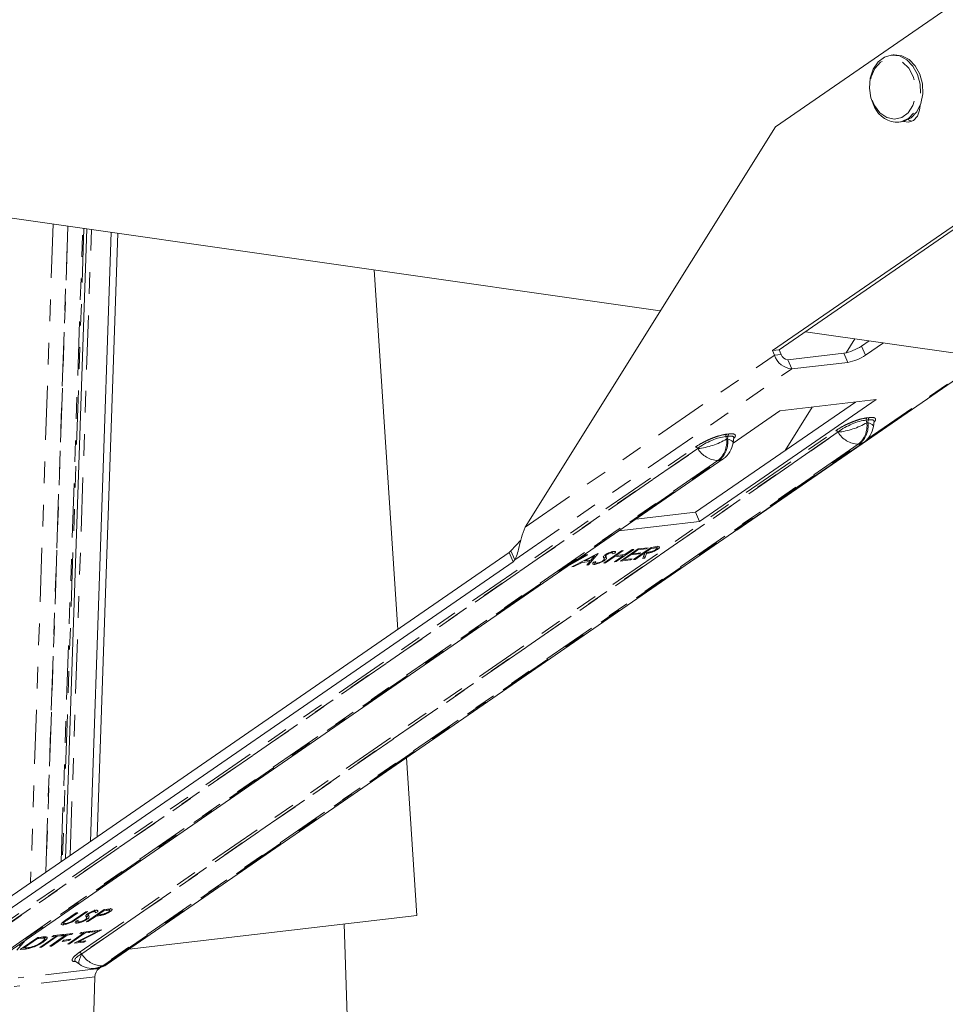
# Model space of a CAD drawing. Units: inches. Extents: x -12 to 18.8, y -6 to 17.9.
# Drawn here: x 7.7 to 12, y -2.7 to 1.8 of the extents above; entities that cross this region are included whole.
import ezdxf

# ---------------------------------------------------------------- set-up
doc = ezdxf.new("R2010")
doc.units = ezdxf.units.IN
doc.header["$MEASUREMENT"] = 0
doc.linetypes.add('PHANTOM', pattern=[0.5, 0.25, -0.05, 0.05, -0.05, 0.05, -0.05])

msp = doc.modelspace()

# ---------------------------------------------------------------- linework, layer by layer
at = {"color": 7, "linetype": 'Continuous', "lineweight": 5}
for p, q in [((12.6833, 2.3217), (11.2416, 1.3276)), ((11.787, 1.6603), (11.7768, 1.6592)), ((13.0272, 1.5326), (11.2274, 0.2916)), ((11.2585, 0.2953), (13.0582, 1.5362)), ((10.0825, -0.5254), (11.2416, 1.3276)), ((11.813, 1.3488), (11.8232, 1.3499)), ((10.7085, 0.4753), (7.1327, 0.9872)), ((8.0546, 0.8552), (7.9553, -2.0588)), ((8.0712, -1.9788), (8.1673, 0.8391)), ((8.198, 0.8347), (8.1029, -1.957)), ((9.4939, -0.9979), (9.3838, 0.6649)), ((14.1108, -0.0118), (11.3801, 0.3791)), ((11.6094, 0.3463), (11.569, 0.2818)), ((11.6745, 0.337), (11.6394, 0.3127)), ((11.6579, 0.2702), (11.7409, 0.3275)), ((11.2585, 0.2953), (11.2274, 0.2916)), ((11.2274, 0.2916), (11.2367, 0.2704)), ((11.2677, 0.274), (11.2585, 0.2953)), ((11.5579, 0.2798), (11.2989, 0.2496)), ((11.0634, -0.539), (12.2205, 0.2588)), ((11.3174, 0.2071), (11.5764, 0.2373)), ((11.6113, 0.0539), (10.8712, -0.4564)), ((10.8897, -0.4989), (11.7078, 0.0652)), ((11.7078, 0.0652), (11.2613, 0.0131)), ((11.2613, 0.0131), (11.0453, -0.1359)), ((11.4119, 0.0307), (11.2863, -0.1701)), ((11.6947, -0.0595), (11.6979, -0.0364)), ((11.6979, -0.0377), (11.6977, -0.0368)), ((8.1485, -2.5473), (11.6491, -0.1336)), ((11.0454, -0.1352), (11.0486, -0.1121)), ((11.0486, -0.1135), (11.0484, -0.1125)), ((7.4992, -2.6231), (10.9998, -0.2094)), ((10.5168, -0.5424), (10.8897, -0.4989)), ((10.8712, -0.4564), (10.5948, -0.4886)), ((10.8712, -0.4564), (10.8897, -0.4989)), ((10.0167, -0.6345), (10.063, -0.5847)), ((10.0167, -0.6345), (10.0087, -0.643)), ((10.0352, -0.677), (10.0167, -0.6345)), ((10.4475, -0.6911), (10.5293, -0.6347)), ((10.4889, -0.6449), (10.485, -0.636)), ((10.496, -0.6359), (10.4999, -0.6448)), ((10.5366, -0.6338), (10.503, -0.657)), ((10.5855, -0.6281), (10.5037, -0.6845)), ((10.5245, -0.6821), (10.6063, -0.6257)), ((10.5293, -0.6347), (10.5366, -0.6338)), ((10.5447, -0.6521), (10.5782, -0.629)), ((10.5782, -0.629), (10.5855, -0.6281)), ((10.6052, -0.6306), (10.58, -0.648)), ((10.5849, -0.6751), (10.6667, -0.6187)), ((10.6038, -0.6274), (10.6052, -0.6306)), ((10.6437, -0.6261), (10.6052, -0.6306)), ((10.6063, -0.6257), (10.6521, -0.6203)), ((10.6656, -0.6236), (10.6383, -0.6424)), ((10.6417, -0.6216), (10.6437, -0.6261)), ((10.6521, -0.6203), (10.6437, -0.6261)), ((10.6642, -0.6204), (10.6656, -0.6236)), ((10.6808, -0.6218), (10.6656, -0.6236)), ((10.6667, -0.6187), (10.6829, -0.6168)), ((10.6936, -0.6223), (10.6909, -0.6159)), ((10.6935, -0.6226), (10.6958, -0.6278)), ((10.0087, -0.643), (7.1138, -2.639)), ((10.0087, -0.643), (10.0272, -0.6855)), ((10.0272, -0.6855), (10.0352, -0.677)), ((10.3732, -0.6529), (10.2783, -0.7068)), ((10.2997, -0.7083), (10.42, -0.6474)), ((10.3063, -0.6876), (10.3658, -0.6537)), ((10.3575, -0.6791), (10.3586, -0.6816)), ((10.4045, -0.6584), (10.3586, -0.6816)), ((10.3586, -0.6816), (10.3876, -0.6782)), ((10.3658, -0.6537), (10.3732, -0.6529)), ((10.4211, -0.6473), (10.3767, -0.6993)), ((10.3811, -0.679), (10.383, -0.6836)), ((10.3828, -0.6788), (10.3816, -0.6802)), ((10.3876, -0.6782), (10.4045, -0.6584)), ((10.4034, -0.6558), (10.4045, -0.6584)), ((10.42, -0.6474), (10.4211, -0.6473)), ((10.4486, -0.6697), (10.4451, -0.6617)), ((10.4488, -0.6745), (10.4509, -0.6792)), ((10.4529, -0.6534), (10.4555, -0.6593)), ((10.453, -0.6533), (10.4554, -0.6589)), ((10.4946, -0.6627), (10.4548, -0.6902)), ((10.4814, -0.6402), (10.4829, -0.6437)), ((10.4895, -0.6383), (10.4865, -0.6394)), ((10.4999, -0.6448), (10.4883, -0.6491)), ((10.4932, -0.6595), (10.4946, -0.6627)), ((10.5363, -0.6579), (10.4946, -0.6627)), ((10.4964, -0.6854), (10.5363, -0.6579)), ((10.5016, -0.6538), (10.503, -0.657)), ((10.5023, -0.6813), (10.5037, -0.6845)), ((10.503, -0.657), (10.5447, -0.6521)), ((10.5703, -0.6768), (10.5245, -0.6821)), ((10.5343, -0.6533), (10.5363, -0.6579)), ((10.5388, -0.6723), (10.5402, -0.6755)), ((10.5716, -0.6538), (10.5402, -0.6755)), ((10.5402, -0.6755), (10.5787, -0.671)), ((10.5683, -0.6722), (10.5703, -0.6768)), ((10.5702, -0.6506), (10.5716, -0.6538)), ((10.5787, -0.671), (10.5703, -0.6768)), ((10.6101, -0.6493), (10.5716, -0.6538)), ((10.5786, -0.6448), (10.58, -0.648)), ((10.58, -0.648), (10.6185, -0.6435)), ((10.5921, -0.6742), (10.5849, -0.6751)), ((10.5907, -0.671), (10.5921, -0.6742)), ((10.6299, -0.6482), (10.5921, -0.6742)), ((10.6081, -0.6447), (10.6101, -0.6493)), ((10.6185, -0.6435), (10.6101, -0.6493)), ((10.6279, -0.67), (10.6358, -0.6475)), ((10.6369, -0.669), (10.6279, -0.67)), ((10.6285, -0.645), (10.6299, -0.6482)), ((10.6358, -0.6475), (10.6299, -0.6482)), ((10.633, -0.6601), (10.6313, -0.6603)), ((10.6393, -0.6423), (10.633, -0.6601)), ((10.633, -0.6601), (10.6369, -0.669)), ((10.6333, -0.6417), (10.6358, -0.6475)), ((10.6369, -0.6392), (10.6383, -0.6424)), ((10.6448, -0.6464), (10.6369, -0.669)), ((10.6383, -0.6424), (10.653, -0.6407)), ((10.6428, -0.6419), (10.6448, -0.6464)), ((7.1323, -2.6815), (10.0272, -0.6855)), ((10.3077, -0.7074), (10.2997, -0.7083)), ((10.3066, -0.7048), (10.3077, -0.7074)), ((10.3463, -0.6879), (10.3077, -0.7074)), ((10.3451, -0.6853), (10.3463, -0.6879)), ((10.383, -0.6836), (10.3463, -0.6879)), ((10.3688, -0.7003), (10.383, -0.6836)), ((10.3767, -0.6993), (10.3688, -0.7003)), ((10.3743, -0.6938), (10.3767, -0.6993)), ((10.3988, -0.6877), (10.4098, -0.6841)), ((10.4017, -0.6883), (10.4056, -0.6972)), ((10.4058, -0.6854), (10.4078, -0.6899)), ((10.4548, -0.6902), (10.4475, -0.6911)), ((10.4534, -0.687), (10.4548, -0.6902)), ((10.5037, -0.6845), (10.4964, -0.6854)), ((9.5816, -2.3218), (9.5333, -1.5925)), ((7.9557, -2.344), (8.0051, -2.3099)), ((8.0124, -2.3091), (7.9634, -2.3429)), ((8.0008, -2.3385), (8.0498, -2.3047)), ((8.0051, -2.3099), (8.0124, -2.3091)), ((8.0571, -2.3039), (8.0077, -2.3379)), ((8.0498, -2.3047), (8.0571, -2.3039)), ((8.0534, -2.3299), (8.0499, -2.3219)), ((8.0523, -2.3513), (8.1341, -2.2949)), ((8.0578, -2.3135), (8.0602, -2.3191)), ((8.0578, -2.3136), (8.0604, -2.3196)), ((8.0862, -2.3005), (8.0877, -2.3039)), ((8.0937, -2.3051), (8.0898, -2.2962)), ((8.0943, -2.2985), (8.0913, -2.2996)), ((8.1047, -2.3051), (8.0931, -2.3093)), ((8.096, -2.3212), (8.0974, -2.3244)), ((8.1008, -2.2962), (8.1047, -2.3051)), ((8.1044, -2.3154), (8.1058, -2.3186)), ((8.133, -2.2998), (8.1058, -2.3186)), ((8.1058, -2.3186), (8.1198, -2.3171)), ((8.1234, -2.3164), (8.1252, -2.3204)), ((8.1316, -2.2966), (8.133, -2.2998)), ((8.1479, -2.2981), (8.133, -2.2998)), ((8.1341, -2.2949), (8.15, -2.293)), ((8.1602, -2.2986), (8.1574, -2.2923)), ((8.1599, -2.299), (8.1621, -2.3042)), ((8.2505, -2.477), (9.5816, -2.3218)), ((7.9441, -2.3558), (7.9398, -2.3559)), ((7.9441, -2.3558), (7.948, -2.3647)), ((7.945, -2.3518), (7.9474, -2.3572)), ((7.9514, -2.347), (7.9528, -2.3504)), ((8.0036, -2.3479), (8.0146, -2.3443)), ((8.0065, -2.3485), (8.0104, -2.3574)), ((8.0106, -2.3456), (8.0126, -2.3502)), ((8.0596, -2.3504), (8.0523, -2.3513)), ((8.0537, -2.3347), (8.0557, -2.3394)), ((8.0582, -2.3472), (8.0596, -2.3504)), ((8.0974, -2.3244), (8.0596, -2.3504)), ((8.1032, -2.3237), (8.0974, -2.3244)), ((9.3268, -4.9701), (9.2459, -2.3609)), ((7.8829, -2.4639), (7.9563, -2.4133)), ((7.9636, -2.4125), (7.8902, -2.4631)), ((7.9013, -2.4149), (7.9439, -2.4099)), ((7.9086, -2.4141), (7.9106, -2.4186)), ((7.9158, -2.4132), (7.9178, -2.4178)), ((7.9335, -2.4112), (7.9355, -2.4157)), ((7.9439, -2.4099), (7.9355, -2.4157)), ((7.9387, -2.4154), (7.947, -2.4096)), ((7.9563, -2.4133), (7.9387, -2.4154)), ((7.947, -2.4096), (7.9897, -2.4046)), ((7.9544, -2.4087), (7.9563, -2.4133)), ((7.9616, -2.4079), (7.9636, -2.4125)), ((7.9813, -2.4104), (7.9636, -2.4125)), ((7.9662, -2.4542), (8.0396, -2.4036)), ((8.0469, -2.4027), (7.9735, -2.4534)), ((7.9793, -2.4058), (7.9813, -2.4104)), ((7.9897, -2.4046), (7.9813, -2.4104)), ((7.9964, -2.4507), (8.1038, -2.3961)), ((8.1239, -2.389), (8.0165, -2.4435)), ((8.0219, -2.4057), (8.0303, -2.3999)), ((8.0396, -2.4036), (8.0219, -2.4057)), ((8.0303, -2.3999), (8.073, -2.3949)), ((8.0376, -2.399), (8.0396, -2.4036)), ((8.0449, -2.3982), (8.0469, -2.4027)), ((8.0646, -2.4007), (8.0469, -2.4027)), ((8.0626, -2.3961), (8.0646, -2.4007)), ((8.073, -2.3949), (8.0646, -2.4007)), ((8.0729, -2.3997), (8.0813, -2.3939)), ((8.1038, -2.3961), (8.0729, -2.3997)), ((8.0813, -2.3939), (8.1239, -2.389)), ((8.1018, -2.3915), (8.1038, -2.3961)), ((7.769, -2.437), (7.731, -2.4816)), ((7.7419, -2.4605), (7.7518, -2.4489)), ((7.7456, -2.4799), (7.8274, -2.4235)), ((7.8263, -2.4285), (7.7612, -2.4733)), ((7.8249, -2.4253), (7.8263, -2.4285)), ((7.832, -2.4278), (7.8263, -2.4285)), ((7.8274, -2.4235), (7.8438, -2.4216)), ((7.8371, -2.4693), (7.9106, -2.4186)), ((7.9178, -2.4178), (7.8444, -2.4684)), ((7.8505, -2.4411), (7.852, -2.4447)), ((7.8522, -2.4209), (7.8546, -2.4265)), ((7.8595, -2.4289), (7.8556, -2.42)), ((7.8647, -2.4218), (7.8586, -2.4269)), ((7.8888, -2.4599), (7.8902, -2.4631)), ((7.8929, -2.4207), (7.9013, -2.4149)), ((7.9106, -2.4186), (7.8929, -2.4207)), ((7.9355, -2.4157), (7.9178, -2.4178)), ((7.9404, -2.4416), (7.9488, -2.4358)), ((7.9716, -2.438), (7.9404, -2.4416)), ((7.9488, -2.4358), (7.98, -2.4322)), ((7.9735, -2.4534), (7.9662, -2.4542)), ((7.9696, -2.4334), (7.9716, -2.438)), ((7.98, -2.4322), (7.9716, -2.438)), ((7.9721, -2.4502), (7.9735, -2.4534)), ((8.0411, -2.4455), (7.9964, -2.4507)), ((8.0154, -2.441), (8.0165, -2.4435)), ((8.0165, -2.4435), (8.0495, -2.4397)), ((8.0391, -2.4409), (8.0411, -2.4455)), ((8.0495, -2.4397), (8.0411, -2.4455)), ((7.7707, -2.477), (7.7456, -2.4799)), ((7.7598, -2.4701), (7.7612, -2.4733)), ((7.7612, -2.4733), (7.7706, -2.4722)), ((7.8444, -2.4684), (7.8371, -2.4693)), ((7.843, -2.4652), (7.8444, -2.4684)), ((7.8902, -2.4631), (7.8829, -2.4639)), ((8.0012, -2.534), (8.0204, -2.5475)), ((8.0016, -2.5341), (8.002, -2.5348)), ((8.0948, -2.5663), (8.0998, -2.5657)), ((8.1108, -2.5674), (8.1193, -2.5615)), ((8.0849, -2.8207), (8.0922, -2.6064))]:
    msp.add_line(p, q, dxfattribs=at)
at = {"color": 8, "linetype": 'PHANTOM', "lineweight": 5}
for p, q in [((7.8979, 0.8777), (7.7941, -2.17)), ((7.8643, -2.1215), (7.9662, 0.8679)), ((7.9671, 0.8678), (7.8653, -2.1209)), ((7.9355, -2.0724), (8.0354, 0.858)), ((8.0412, 0.8572), (7.9416, -2.0683)), ((7.977, -2.0438), (8.0757, 0.8522)), ((11.2677, 0.274), (11.2367, 0.2704)), ((11.5764, 0.2373), (11.5579, 0.2798)), ((11.6394, 0.3127), (11.6579, 0.2702)), ((10.0825, -0.5254), (11.2367, 0.2704)), ((11.2989, 0.2496), (11.3174, 0.2071)), ((11.6666, -0.1186), (12.2151, 0.2596)), ((10.0352, -0.677), (11.3174, 0.2071)), ((11.6712, -0.0292), (11.6611, -0.0304)), ((11.6611, -0.0304), (11.6645, -0.0419)), ((11.6645, -0.0419), (11.6695, -0.0413)), ((11.6656, -0.0192), (11.6757, -0.018)), ((11.6695, -0.0413), (11.6712, -0.0292)), ((8.0193, -2.4927), (11.5205, -0.0786)), ((11.5311, -0.0848), (8.0299, -2.499)), ((8.0308, -2.4996), (11.5314, -0.0859)), ((11.5314, -0.0859), (11.5311, -0.0848)), ((11.0218, -0.105), (11.0117, -0.1061)), ((11.0117, -0.1061), (11.0152, -0.1176)), ((11.0152, -0.1176), (11.0202, -0.117)), ((11.0163, -0.0949), (11.0263, -0.0937)), ((11.0202, -0.117), (11.0218, -0.105)), ((7.37, -2.5684), (10.8712, -0.1543)), ((10.8817, -0.1605), (7.3805, -2.5747)), ((7.3815, -2.5754), (10.8821, -0.1617)), ((11.6247, -0.1413), (8.1241, -2.555)), ((8.1291, -2.5544), (11.6297, -0.1408)), ((10.8821, -0.1617), (10.8817, -0.1605)), ((11.6297, -0.1408), (11.6247, -0.1413)), ((10.9753, -0.2171), (7.4748, -2.6308)), ((7.4798, -2.6302), (10.9804, -0.2165)), ((10.9804, -0.2165), (10.9753, -0.2171)), ((10.6788, -0.6172), (10.6808, -0.6218)), ((10.4446, -0.6614), (10.4473, -0.6675)), ((8.0494, -2.3217), (8.0521, -2.3277)), ((8.1007, -2.318), (8.1032, -2.3237)), ((8.1459, -2.2935), (8.1479, -2.2981)), ((7.962, -2.3397), (7.9634, -2.3429)), ((8.0063, -2.3347), (8.0077, -2.3379)), ((7.83, -2.4232), (7.832, -2.4278)), ((7.7687, -2.4724), (7.7707, -2.477)), ((8.0299, -2.499), (8.0308, -2.4996)), ((8.1108, -2.5674), (7.7364, -2.6111)), ((8.1241, -2.555), (8.1291, -2.5544)), ((8.0922, -2.6064), (7.7183, -2.65))]:
    msp.add_line(p, q, dxfattribs=at)
at = {"color": 7, "linetype": 'Continuous', "lineweight": 5, "flags": 128}
for points in [[(11.7, 1.4185), (11.6831, 1.4607), (11.6762, 1.5067), (11.6798, 1.5525), (11.6937, 1.594), (11.7165, 1.6275), (11.7463, 1.65), (11.7768, 1.6592)], [(11.8232, 1.3499), (11.8369, 1.3527), (11.8692, 1.3688), (11.8959, 1.3971), (11.9144, 1.435), (11.9233, 1.4792), (11.9216, 1.5256), (11.9096, 1.5702), (11.8883, 1.6091), (11.8596, 1.6387), (11.826, 1.6564), (11.7906, 1.6607), (11.787, 1.6603)], [(11.8338, 1.3518), (11.8573, 1.3483), (11.8803, 1.3569), (11.8984, 1.3767), (11.9089, 1.4045), (11.9109, 1.4254)], [(11.8732, 1.3528), (11.8641, 1.3558), (11.8556, 1.3602)]]:
    msp.add_lwpolyline(points, dxfattribs=at)
at = {"color": 8, "linetype": 'PHANTOM', "lineweight": 5, "flags": 128}
for points in [[(11.6993, 1.4259), (11.7248, 1.392), (11.7569, 1.3701), (11.7919, 1.3626), (11.8262, 1.3702), (11.8559, 1.3923), (11.878, 1.4263), (11.89, 1.4686), (11.8905, 1.5146), (11.8796, 1.5593), (11.8585, 1.5979), (11.8293, 1.6262), (11.7953, 1.6411), (11.7602, 1.641), (11.7277, 1.626), (11.7014, 1.5976), (11.6842, 1.5589), (11.6778, 1.5141), (11.6831, 1.4681), (11.6993, 1.4259)], [(11.7768, 1.6592), (11.7805, 1.6595), (11.8159, 1.6552), (11.8494, 1.6375), (11.8781, 1.6079), (11.8994, 1.569), (11.9115, 1.5244), (11.9131, 1.478), (11.9043, 1.4339), (11.8857, 1.396), (11.8591, 1.3677), (11.8268, 1.3515), (11.813, 1.3488)], [(11.6695, -0.0413), (11.6804, -0.046), (11.6884, -0.0506), (11.6933, -0.055), (11.6948, -0.0591), (11.6947, -0.0595)], [(11.0202, -0.117), (11.0311, -0.1217), (11.0391, -0.1263), (11.044, -0.1307), (11.0454, -0.1349), (11.0454, -0.1352)], [(8.0204, -2.5475), (8.0194, -2.5465), (8.0177, -2.5418), (8.018, -2.5345), (8.0204, -2.5249), (8.0247, -2.5131), (8.0308, -2.4996)]]:
    msp.add_lwpolyline(points, dxfattribs=at)
at = {"color": 7, "linetype": 'Continuous', "lineweight": 5}
for centre, radius, start, end in [((11.8073, 1.466), 0.1174, 203.8597, 272.7842), ((11.302, 0.2857), 0.0362, 198.8004, 264.962), ((11.5211, 0.4881), 0.2115, 280.0152, 304.0019), ((11.3256, 0.3006), 0.0939, 198.8002, 264.9624), ((11.5396, 0.4455), 0.2115, 280.0152, 304.0018), ((11.5879, -0.0449), 0.1078, 304.5868, 352.216), ((10.9386, -0.1206), 0.1078, 304.5868, 352.216), ((8.0823, -2.4592), 0.1078, 234.9686, 276.6522), ((8.0873, -2.4586), 0.1078, 276.6522, 304.5868), ((8.1411, -2.6058), 0.0489, 128.2347, 180.7517)]:
    msp.add_arc(centre, radius, start, end, dxfattribs=at)
at = {"color": 8, "linetype": 'PHANTOM', "lineweight": 5}
for centre, radius, start, end in [((11.4938, 0.2509), 0.3389, 276.3738, 300.242), ((11.5553, -0.0559), 0.1101, 309.054, 7.2906), ((11.5603, -0.0553), 0.1101, 309.054, 7.2906), ((11.6734, -0.0288), 0.0125, 129.0537, 187.29), ((11.6835, -0.0277), 0.0125, 129.0537, 187.29), ((11.52, -0.0914), 0.0129, 30.8648, 87.7092), ((11.6292, -0.0275), 0.1139, 210.8661, 267.7085), ((10.8445, 0.1752), 0.3389, 276.3738, 300.242), ((10.906, -0.1316), 0.1101, 309.054, 7.2906), ((10.911, -0.131), 0.1101, 309.054, 7.2906), ((11.0241, -0.1046), 0.0125, 129.0537, 187.29), ((11.0342, -0.1034), 0.0125, 129.0537, 187.29), ((11.6254, -0.099), 0.0419, 275.8087, 304.3675), ((10.8707, -0.1672), 0.0129, 30.8646, 87.7093), ((10.9799, -0.1032), 0.1139, 210.866, 267.7085), ((10.9761, -0.1748), 0.0419, 275.808, 304.3684), ((8.0188, -2.5056), 0.0129, 30.8641, 87.7104), ((8.1286, -2.4412), 0.1139, 210.8662, 267.7086), ((8.1249, -2.5127), 0.0419, 275.8045, 304.3712), ((8.0871, -2.5022), 0.0645, 276.8992, 305.0412), ((8.0921, -2.5017), 0.0645, 276.8992, 305.0412)]:
    msp.add_arc(centre, radius, start, end, dxfattribs=at)
for centre, major_axis, ratio, start_param, end_param in [((11.5956, -0.0884), (0.0981, 0.0478), 0.33728, 0.689139, 2.114883), ((11.5817, -0.09), (0.1156, 0.0574), 0.203593, 6.133035, 6.875502), ((10.9463, -0.1641), (0.0981, 0.0478), 0.33728, 0.689139, 2.114883), ((10.9324, -0.1657), (0.1156, 0.0574), 0.203593, 6.133035, 6.875502), ((8.1195, -2.4852), (0.1206, 0.0459), 0.202615, 2.327966, 3.302271)]:
    msp.add_ellipse(centre, major_axis=major_axis, ratio=ratio, start_param=start_param, end_param=end_param, dxfattribs=at)
for points, knots in [([(11.6656, -0.0192), (11.655, -0.021), (11.6393, -0.0236), (11.6135, -0.032), (11.5937, -0.0395), (11.5738, -0.0482), (11.5475, -0.0612), (11.5314, -0.0716), (11.5205, -0.0786)], [0, 0, 0, 0, 0.24965, 0.372029, 0.493979, 0.616833, 0.741786, 1, 1, 1, 1]), ([(11.6974, -0.0401), (11.6994, -0.0378), (11.7038, -0.0327), (11.7059, -0.0264), (11.7043, -0.0214), (11.697, -0.0169), (11.6842, -0.0176), (11.6757, -0.018)], [0, 0, 0, 0, 0.1465424, 0.3165256, 0.4852568, 0.6545816, 1, 1, 1, 1]), ([(11.0163, -0.0949), (11.0057, -0.0967), (10.99, -0.0994), (10.9641, -0.1077), (10.9444, -0.1152), (10.9245, -0.1239), (10.8982, -0.137), (10.8821, -0.1473), (10.8712, -0.1543)], [0, 0, 0, 0, 0.24965, 0.372029, 0.493979, 0.616833, 0.741786, 1, 1, 1, 1]), ([(11.0481, -0.1158), (11.0501, -0.1135), (11.0545, -0.1084), (11.0566, -0.1021), (11.055, -0.0971), (11.0477, -0.0926), (11.0349, -0.0933), (11.0263, -0.0937)], [0, 0, 0, 0, 0.1465425, 0.3165256, 0.485257, 0.6545819, 1, 1, 1, 1]), ([(8.0193, -2.4927), (8.0103, -2.4994), (7.9969, -2.5095), (7.9884, -2.5204), (7.9857, -2.5272), (7.9876, -2.5321), (7.9921, -2.5356), (7.9996, -2.5353), (8.003, -2.5352)], [0, 0, 0, 0, 0.302309, 0.448601, 0.592436, 0.735212, 0.878489, 1, 1, 1, 1])]:
    msp.add_open_spline(points, degree=3, knots=knots, dxfattribs=at)
at = {"color": 7, "linetype": 'Continuous', "lineweight": 5}
for points, knots in [([(10.0352, -0.677), (10.0388, -0.6694), (10.046, -0.6541), (10.0543, -0.618), (10.0647, -0.5744), (10.0766, -0.5418), (10.0825, -0.5254)], [0, 0, 0, 0, 0.25, 0.5, 0.75, 1, 1, 1, 1]), ([(10.4921, -0.6378), (10.4943, -0.6377), (10.4988, -0.6374), (10.5019, -0.6398), (10.5006, -0.6429), (10.4999, -0.6448)], [0, 0, 0, 0, 0.279749, 0.559499, 1, 1, 1, 1]), ([(10.6958, -0.6278), (10.693, -0.6296), (10.6874, -0.6332), (10.6765, -0.6384), (10.6605, -0.6442), (10.6513, -0.6455), (10.6448, -0.6464)], [0, 0, 0, 0, 0.187118, 0.373977, 0.560911, 1, 1, 1, 1]), ([(10.653, -0.6407), (10.658, -0.6401), (10.6643, -0.6394), (10.6744, -0.6359), (10.6814, -0.633), (10.6857, -0.6304), (10.6885, -0.6286)], [0, 0, 0, 0, 0.499825, 0.625497, 0.751205, 1, 1, 1, 1]), ([(10.6885, -0.6286), (10.6896, -0.6278), (10.6918, -0.6262), (10.6935, -0.6241), (10.694, -0.6225), (10.692, -0.6204), (10.6857, -0.6212), (10.6808, -0.6218)], [0, 0, 0, 0, 0.125305, 0.250617, 0.375953, 0.50128, 1, 1, 1, 1]), ([(10.6829, -0.6168), (10.6864, -0.6163), (10.6925, -0.6156), (10.6978, -0.6155), (10.7002, -0.6154)], [0, 0, 0, 0, 0.560239, 1, 1, 1, 1]), ([(10.6989, -0.6128), (10.6985, -0.6134), (10.6971, -0.6152), (10.694, -0.6174), (10.6919, -0.6189)], [0, 0, 0, 0, 0.333077, 1, 1, 1, 1]), ([(10.7002, -0.6154), (10.7019, -0.6157), (10.7053, -0.6162), (10.7051, -0.6194), (10.7017, -0.6235), (10.6978, -0.6263), (10.6958, -0.6278)], [0, 0, 0, 0, 0.279795, 0.559497, 0.779623, 1, 1, 1, 1]), ([(10.4509, -0.6792), (10.4471, -0.6816), (10.4395, -0.6863), (10.4259, -0.692), (10.414, -0.6958), (10.4084, -0.6967), (10.4056, -0.6972)], [0, 0, 0, 0, 0.279185, 0.559085, 0.779447, 1, 1, 1, 1]), ([(10.414, -0.6914), (10.4164, -0.691), (10.4212, -0.6902), (10.4298, -0.6873), (10.4379, -0.6836), (10.4418, -0.6812), (10.4437, -0.68)], [0, 0, 0, 0, 0.280276, 0.560147, 0.78015, 1, 1, 1, 1]), ([(10.4437, -0.68), (10.4452, -0.6789), (10.4477, -0.6769), (10.4485, -0.6754), (10.4488, -0.6748)], [0, 0, 0, 0, 0.558992, 1, 1, 1, 1]), ([(10.4451, -0.6614), (10.4458, -0.6601), (10.447, -0.6578), (10.4512, -0.6547), (10.453, -0.6533)], [0, 0, 0, 0, 0.559837, 1, 1, 1, 1]), ([(10.4473, -0.6675), (10.4465, -0.6665), (10.4451, -0.6647), (10.4451, -0.6624), (10.4451, -0.6614)], [0, 0, 0, 0, 0.560413, 1, 1, 1, 1]), ([(10.4557, -0.6614), (10.455, -0.6627), (10.4537, -0.6652), (10.4492, -0.6686), (10.447, -0.6703)], [0, 0, 0, 0, 0.500511, 1, 1, 1, 1]), ([(10.4488, -0.6748), (10.449, -0.6732), (10.4494, -0.6704), (10.4479, -0.6684), (10.4473, -0.6675)], [0, 0, 0, 0, 0.559496, 1, 1, 1, 1]), ([(10.4582, -0.6632), (10.4595, -0.6653), (10.4613, -0.6681), (10.4574, -0.6742), (10.4531, -0.6775), (10.4509, -0.6792)], [0, 0, 0, 0, 0.560117, 0.780284, 1, 1, 1, 1]), ([(10.453, -0.6533), (10.4563, -0.6513), (10.4628, -0.6472), (10.4746, -0.6422), (10.4847, -0.639), (10.4896, -0.6382), (10.4921, -0.6378)], [0, 0, 0, 0, 0.279553, 0.558796, 0.779377, 1, 1, 1, 1]), ([(10.4606, -0.6522), (10.4596, -0.653), (10.4575, -0.6545), (10.4555, -0.6569), (10.4554, -0.6581), (10.4554, -0.6589)], [0, 0, 0, 0, 0.2799462, 0.5597653, 1, 1, 1, 1]), ([(10.4554, -0.6589), (10.4558, -0.6597), (10.4566, -0.6612), (10.4577, -0.6626), (10.4582, -0.6632)], [0, 0, 0, 0, 0.559906, 1, 1, 1, 1]), ([(10.4829, -0.6437), (10.4811, -0.644), (10.4776, -0.6445), (10.4711, -0.6467), (10.4649, -0.6495), (10.4621, -0.6513), (10.4606, -0.6522)], [0, 0, 0, 0, 0.280274, 0.55993, 0.779917, 1, 1, 1, 1]), ([(10.4883, -0.6491), (10.4889, -0.6473), (10.4899, -0.6448), (10.4869, -0.6434), (10.4842, -0.6436), (10.4829, -0.6437)], [0, 0, 0, 0, 0.559818, 0.779847, 1, 1, 1, 1]), ([(10.4056, -0.6972), (10.4029, -0.6973), (10.3975, -0.6976), (10.3944, -0.6944), (10.3971, -0.6903), (10.3988, -0.6877)], [0, 0, 0, 0, 0.279881, 0.559667, 1, 1, 1, 1]), ([(10.4098, -0.6841), (10.4085, -0.6864), (10.4066, -0.6896), (10.4093, -0.6916), (10.4124, -0.6915), (10.414, -0.6914)], [0, 0, 0, 0, 0.559319, 0.779781, 1, 1, 1, 1]), ([(8.0499, -2.3216), (8.0506, -2.3203), (8.0518, -2.318), (8.056, -2.3149), (8.0578, -2.3135)], [0, 0, 0, 0, 0.559843, 1, 1, 1, 1]), ([(8.0521, -2.3277), (8.0513, -2.3267), (8.05, -2.3249), (8.0499, -2.3226), (8.0499, -2.3216)], [0, 0, 0, 0, 0.560413, 1, 1, 1, 1]), ([(8.0605, -2.3216), (8.0598, -2.3229), (8.0585, -2.3255), (8.0541, -2.3288), (8.0518, -2.3305)], [0, 0, 0, 0, 0.500514, 1, 1, 1, 1]), ([(8.0578, -2.3135), (8.0611, -2.3115), (8.0676, -2.3074), (8.0794, -2.3024), (8.0896, -2.2992), (8.0945, -2.2984), (8.0969, -2.298)], [0, 0, 0, 0, 0.279553, 0.558799, 0.779378, 1, 1, 1, 1]), ([(8.0654, -2.3124), (8.0644, -2.3132), (8.0623, -2.3148), (8.0603, -2.3172), (8.0603, -2.3184), (8.0602, -2.3191)], [0, 0, 0, 0, 0.279947, 0.559774, 1, 1, 1, 1]), ([(8.0602, -2.3191), (8.0607, -2.32), (8.0614, -2.3215), (8.0625, -2.3228), (8.063, -2.3234)], [0, 0, 0, 0, 0.559906, 1, 1, 1, 1]), ([(8.0877, -2.3039), (8.0859, -2.3042), (8.0824, -2.3048), (8.0759, -2.307), (8.0698, -2.3097), (8.0669, -2.3115), (8.0654, -2.3124)], [0, 0, 0, 0, 0.280274, 0.559932, 0.779916, 1, 1, 1, 1]), ([(8.0931, -2.3093), (8.0937, -2.3075), (8.0947, -2.305), (8.0917, -2.3036), (8.089, -2.3038), (8.0877, -2.3039)], [0, 0, 0, 0, 0.559817, 0.779847, 1, 1, 1, 1]), ([(8.0969, -2.298), (8.0992, -2.2979), (8.1037, -2.2977), (8.1067, -2.3001), (8.1054, -2.3032), (8.1047, -2.3051)], [0, 0, 0, 0, 0.279749, 0.559502, 1, 1, 1, 1]), ([(8.1252, -2.3204), (8.1208, -2.3212), (8.1131, -2.3226), (8.1062, -2.3234), (8.1032, -2.3237)], [0, 0, 0, 0, 0.559694, 1, 1, 1, 1]), ([(8.1198, -2.3171), (8.1247, -2.3165), (8.1309, -2.3158), (8.141, -2.3123), (8.1478, -2.3093), (8.152, -2.3068), (8.1548, -2.3051)], [0, 0, 0, 0, 0.499721, 0.62535, 0.751081, 1, 1, 1, 1]), ([(8.1621, -2.3042), (8.1592, -2.3061), (8.1535, -2.3098), (8.1428, -2.3148), (8.1331, -2.3184), (8.1278, -2.3197), (8.1252, -2.3204)], [0, 0, 0, 0, 0.280098, 0.559322, 0.779457, 1, 1, 1, 1]), ([(8.1548, -2.3051), (8.1568, -2.3035), (8.1598, -2.3011), (8.1605, -2.2989), (8.1589, -2.2967), (8.1528, -2.2975), (8.1479, -2.2981)], [0, 0, 0, 0, 0.248971, 0.374729, 0.500383, 1, 1, 1, 1]), ([(8.15, -2.293), (8.1535, -2.2926), (8.1597, -2.2919), (8.165, -2.2918), (8.1673, -2.2917)], [0, 0, 0, 0, 0.5603136, 1, 1, 1, 1]), ([(8.1653, -2.2893), (8.1648, -2.2899), (8.1634, -2.2917), (8.1603, -2.2939), (8.1583, -2.2953)], [0, 0, 0, 0, 0.332966, 1, 1, 1, 1]), ([(8.1673, -2.2917), (8.1689, -2.2921), (8.172, -2.2927), (8.1716, -2.2959), (8.168, -2.3), (8.1641, -2.3028), (8.1621, -2.3042)], [0, 0, 0, 0, 0.279705, 0.559381, 0.779506, 1, 1, 1, 1]), ([(7.948, -2.3647), (7.9451, -2.3649), (7.9394, -2.3653), (7.9357, -2.3634), (7.9357, -2.3601), (7.9385, -2.3572), (7.9399, -2.3557)], [0, 0, 0, 0, 0.28022, 0.559913, 0.77995, 1, 1, 1, 1]), ([(7.9399, -2.3557), (7.9426, -2.3536), (7.9474, -2.3498), (7.9531, -2.3458), (7.9557, -2.344)], [0, 0, 0, 0, 0.559498, 1, 1, 1, 1]), ([(7.9528, -2.3504), (7.9508, -2.352), (7.9469, -2.3553), (7.9474, -2.359), (7.9527, -2.3589), (7.956, -2.3589)], [0, 0, 0, 0, 0.281055, 0.560819, 1, 1, 1, 1]), ([(8.0077, -2.3379), (8.0031, -2.3411), (7.9939, -2.3474), (7.9769, -2.3563), (7.9598, -2.3626), (7.9519, -2.364), (7.948, -2.3647)], [0, 0, 0, 0, 0.281653, 0.56011, 0.78008, 1, 1, 1, 1]), ([(7.9634, -2.3429), (7.9613, -2.3443), (7.9577, -2.3468), (7.9543, -2.3493), (7.9528, -2.3504)], [0, 0, 0, 0, 0.560121, 1, 1, 1, 1]), ([(7.956, -2.3589), (7.9585, -2.3585), (7.9634, -2.3576), (7.9723, -2.3546), (7.9805, -2.3511), (7.985, -2.3486), (7.9873, -2.3474)], [0, 0, 0, 0, 0.279786, 0.559376, 0.779568, 1, 1, 1, 1]), ([(7.9873, -2.3474), (7.99, -2.3457), (7.9947, -2.3427), (7.999, -2.3398), (8.0008, -2.3385)], [0, 0, 0, 0, 0.559628, 1, 1, 1, 1]), ([(8.0104, -2.3574), (8.0077, -2.3575), (8.0023, -2.3578), (7.9992, -2.3546), (8.0019, -2.3505), (8.0036, -2.3479)], [0, 0, 0, 0, 0.279881, 0.559666, 1, 1, 1, 1]), ([(8.0557, -2.3394), (8.0519, -2.3418), (8.0443, -2.3465), (8.0307, -2.3522), (8.0189, -2.356), (8.0132, -2.3569), (8.0104, -2.3574)], [0, 0, 0, 0, 0.2791828, 0.5590847, 0.7794457, 1, 1, 1, 1]), ([(8.0146, -2.3443), (8.0133, -2.3466), (8.0114, -2.3498), (8.0142, -2.3518), (8.0172, -2.3517), (8.0188, -2.3516)], [0, 0, 0, 0, 0.55932, 0.779782, 1, 1, 1, 1]), ([(8.0188, -2.3516), (8.0212, -2.3512), (8.026, -2.3504), (8.0346, -2.3475), (8.0427, -2.3438), (8.0466, -2.3414), (8.0485, -2.3402)], [0, 0, 0, 0, 0.280276, 0.560148, 0.780152, 1, 1, 1, 1]), ([(8.0485, -2.3402), (8.05, -2.3391), (8.0525, -2.3371), (8.0533, -2.3356), (8.0537, -2.335)], [0, 0, 0, 0, 0.558992, 1, 1, 1, 1]), ([(8.0537, -2.335), (8.0539, -2.3334), (8.0542, -2.3306), (8.0527, -2.3286), (8.0521, -2.3277)], [0, 0, 0, 0, 0.559497, 1, 1, 1, 1]), ([(8.063, -2.3234), (8.0643, -2.3255), (8.0661, -2.3283), (8.0623, -2.3344), (8.0579, -2.3377), (8.0557, -2.3394)], [0, 0, 0, 0, 0.5601154, 0.7802842, 1, 1, 1, 1]), ([(7.852, -2.4447), (7.8453, -2.449), (7.8319, -2.4576), (7.8067, -2.4689), (7.7855, -2.475), (7.7757, -2.4763), (7.7707, -2.477)], [0, 0, 0, 0, 0.280125, 0.559248, 0.778837, 1, 1, 1, 1]), ([(7.7958, -2.4681), (7.8005, -2.4667), (7.8099, -2.464), (7.8284, -2.4559), (7.8386, -2.4495), (7.8448, -2.4455)], [0, 0, 0, 0, 0.280537, 0.561015, 1, 1, 1, 1]), ([(7.8546, -2.4265), (7.8508, -2.4265), (7.844, -2.4264), (7.8357, -2.4274), (7.832, -2.4278)], [0, 0, 0, 0, 0.559542, 1, 1, 1, 1]), ([(7.8438, -2.4216), (7.8486, -2.4211), (7.8573, -2.4201), (7.8638, -2.4205), (7.8666, -2.4207)], [0, 0, 0, 0, 0.560444, 1, 1, 1, 1]), ([(7.8448, -2.4455), (7.8483, -2.4429), (7.8555, -2.4377), (7.8601, -2.4316), (7.8598, -2.4277), (7.8563, -2.4269), (7.8546, -2.4265)], [0, 0, 0, 0, 0.280179, 0.559765, 0.779796, 1, 1, 1, 1]), ([(7.8666, -2.4207), (7.8687, -2.4216), (7.8729, -2.4234), (7.8692, -2.4317), (7.8585, -2.4398), (7.852, -2.4447)], [0, 0, 0, 0, 0.280264, 0.560716, 1, 1, 1, 1]), ([(7.7706, -2.4722), (7.7749, -2.4717), (7.7827, -2.4708), (7.7918, -2.4689), (7.7958, -2.4681)], [0, 0, 0, 0, 0.560426, 1, 1, 1, 1])]:
    msp.add_open_spline(points, degree=3, knots=knots, dxfattribs=at)

doc.saveas('drawing.dxf')
